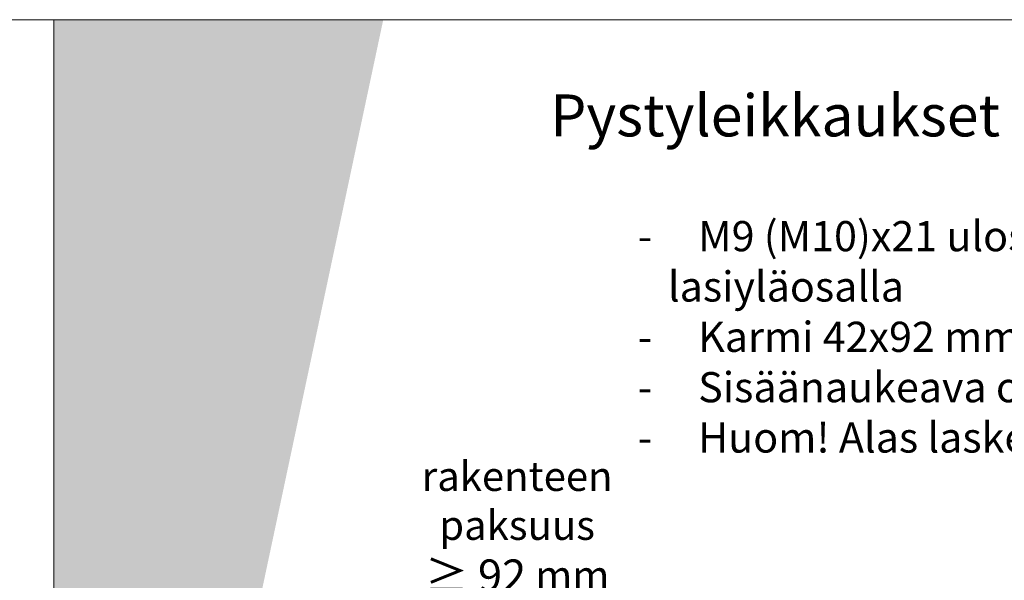
# Model space of a CAD drawing. Extents: x 8050 to 41339, y 3393 to 6330.
# Drawn here: x 20156 to 20743, y 5996 to 6330 of the extents above; entities that cross this region are included whole.
import ezdxf

# ---------------------------------------------------------------- set-up
doc = ezdxf.new("R2010")
doc.units = 0
doc.header["$LTSCALE"] = 2.5
doc.layers.get('Defpoints').update_dxf_attribs({"linetype": 'CONTINUOUS'})
for name, color, linetype, lineweight in [('E7', 7, 'CONTINUOUS', 70), ('Hatch (ISO)', 7, 'CONTINUOUS', 18), ('P SE0000 INLOOK GLAZY DB 36 PYSTYKARMI', 6, 'CONTINUOUS', 15)]:
    doc.layers.add(name, color=color, linetype=linetype, lineweight=lineweight)
doc.layers.add('M-EQU-DIM-MM', color=3, linetype='CONTINUOUS')
doc.styles.add('25', font='swissl.ttf', dxfattribs={"height": 25})
doc.styles.add('Arial', font='arial.ttf')
doc.styles.add('ISOCP2', font='ISOCP2.shx')
doc.styles.add('SIMPLEX', font='simplex')
doc.dimstyles.new('nordic-1-25-1', dxfattribs={"dimscale": 50, "dimtxt": 2.5, "dimasz": 3, "dimexe": 0.75, "dimexo": 1, "dimgap": 1.1, "dimtad": 1, "dimdec": 1, "dimdsep": 46, "dimtxsty": 'SIMPLEX', "dimcen": 2.5, "dimclrd": 256, "dimclre": 256, "dimclrt": 256, "dimadec": 1, "dimazin": 0, "dimtfac": 1, "dimtdec": 1, "dimtofl": 0, "dimtmove": 0, "dimatfit": 3, "dimfxl": 1, "dimtolj": 1, "dimtzin": 0, "dimarcsym": 0})

# ---------------------------------------------------------------- blocks, each defined once
blk = doc.blocks.new('*D122')
at = {"layer": 'Defpoints', "color": 0, "lineweight": 15, "ltscale": 0.5, "transparency": 16777216}
for p in [(20406.618882335, 5979.019675224443), (20406.618882335, 5937.695265921453), (20498.618882335, 5937.695265921453)]:
    blk.add_point(p, dxfattribs=at)
at = {"layer": 'M-EQU-DIM-MM', "lineweight": -2, "ltscale": 0.5, "transparency": 16777216}
for p, q in [((20406.618882335, 5937.695265921453), (20406.618882335, 5984.019675224443)), ((20498.618882335, 5937.695265921453), (20498.618882335, 5984.019675224443)), ((20483.618882335, 5979.019675224443), (20421.618882335, 5979.019675224443))]:
    blk.add_line(p, q, dxfattribs=at)
at = {"layer": 'M-EQU-DIM-MM', "lineweight": 15, "ltscale": 0.5, "transparency": 16777216}
for points in [[(20421.618882335, 5981.519675224443), (20421.618882335, 5976.519675224443), (20406.618882335, 5979.019675224443)], [(20483.618882335, 5981.519675224443), (20483.618882335, 5976.519675224443), (20498.618882335, 5979.019675224443)]]:
    blk.add_solid(points, dxfattribs=at)
at = {"layer": 'M-EQU-DIM-MM', "lineweight": 15, "ltscale": 0.5, "transparency": 16777216, "insert": (20452.618882335, 6027.865924999909), "char_height": 17.5, "attachment_point": 5, "style": 'Arial'}
blk.add_mtext('\\A1;rakenteen \\Ppaksuus\\P{\\H1.08333x;≥ 92} mm', dxfattribs=at)

msp = doc.modelspace()

# ---------------------------------------------------------------- hatches: boundary and pattern name
at = {"layer": 'Hatch (ISO)', "lineweight": 15, "true_color": 0x4d854a}
msp.add_hatch(color=87, dxfattribs=at).paths.add_polyline_path([(20292.96887969306, 6329.892780792034), (20176.70590218208, 6329.892780792034), (20176.70590131583, 5782.933876496165)])
at = {"layer": 'Hatch (ISO)', "lineweight": 15, "true_color": 0x9fd03f}
msp.add_hatch(color=73, dxfattribs=at).paths.add_polyline_path([(20372.8996616812, 6329.892780792034), (20292.96887969306, 6329.892780792034), (20176.70590131583, 5782.933876496165), (20176.70590218208, 5406.873572246943)])

# ---------------------------------------------------------------- linework, layer by layer
at = {"layer": 'P SE0000 INLOOK GLAZY DB 36 PYSTYKARMI', "linetype": 'Continuous', "lineweight": 15}
for points in [[(18076.70590131583, 4862.272475712869), (20176.70590131583, 4862.272475712869), (20176.70590131583, 6329.892736614471), (18076.70590131583, 6329.892736614471)], [(20176.70590131583, 4862.272475712869), (22276.70590131583, 4862.272475712869), (22276.70590131583, 6329.892736614471), (20176.70590131583, 6329.892736614471)]]:
    msp.add_lwpolyline(points, close=True, dxfattribs=at)

# ---------------------------------------------------------------- texts
at = {"layer": 'E7', "linetype": 'Continuous', "lineweight": 15, "attachment_point": 1}
for s, width, insert, char_height, style in [('{\\fArial|b0|i0|c0|p34;Pystyleikkaukset}', 566.734383955617, (20472.29787774614, 6285.335065615909), 25, 'ISOCP2'), ('\\pxi-1,l2,ql,t1,3;{\\fArial|b0|i0|c0|p34;-^IM9 (M10)x21 ulosaukeava umpiovi umpi- ja lasiyläosalla\\P-^IKarmi 42x92 mm\\P-^ISisäänaukeava ovi peilikuvana\\P-^IHuom! Alas laskeutuva kynnys -1dB}', 686.5079441758544, (20506.46227826529, 6209.881713817924), 18, '25')]:
    msp.add_mtext_dynamic_manual_height_columns(s, width=width, gutter_width=43.75, heights=[0], dxfattribs=dict(at, insert=insert, char_height=char_height, style=style))

# ---------------------------------------------------------------- dimensions: what is measured, and where the dimension line sits
at = {"layer": 'M-EQU-DIM-MM', "lineweight": 15, "ltscale": 0.5}
dim = msp.add_linear_dim(base=(20406.618882335, 5979.019675224443), p1=(20498.618882335, 5937.695265921453), p2=(20406.618882335, 5937.695265921453), angle=180, text='rakenteen \\Ppaksuus\\P{\\H1.08333x;≥ 92} mm', dimstyle='nordic-1-25-1', override={"dimscale": 5, "dimtxt": 3.5, "dimexe": 1, "dimexo": 0, "dimgap": 2, "dimtxsty": 'Arial', "dimazin": 2, "dimtdec": 3, "dimtofl": 1, "dimtmove": 1, "dimatfit": 0}, dxfattribs=at)
dim.commit()
dim.dimension.update_dxf_attribs({"geometry": '*D122', "text_midpoint": (20452.618882335, 5979.019675224443), "dimtype": 160})

doc.saveas('drawing.dxf')
